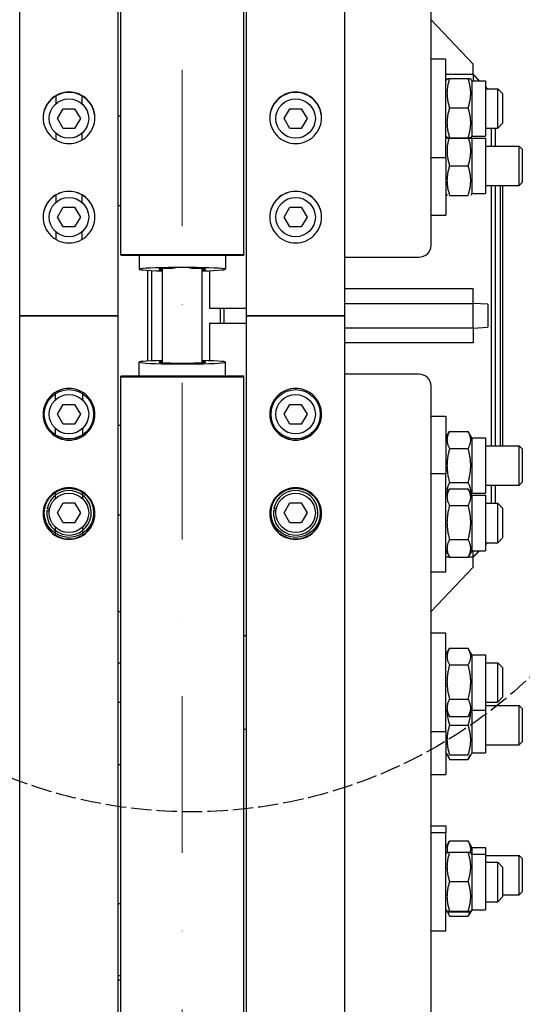
# Model space of a CAD drawing. Units: millimetres. Extents: x 777 to 10450, y 97 to 13620.
# Drawn here: x 2283 to 2487, y 3310 to 3710 of the extents above; entities that cross this region are included whole.
import ezdxf

# ---------------------------------------------------------------- set-up
doc = ezdxf.new("R2010")
doc.units = ezdxf.units.MM
doc.header["$LTSCALE"] = 50
for name, pattern in [('DASHDOT2', [12.7, 6.35, -3.175, 0, -3.175]), ('DASHED', [0.2068, 0.1655, -0.0413]), ('LONG_DASH_DOTTED', [0.3001, 0.2362, -0.0295, 0.0049, -0.0295])]:
    doc.linetypes.add(name, pattern=pattern)
for name, color, linetype, lineweight in [('Center Mark(Hillmar_metric)', 7, 'LONG_DASH_DOTTED', 18), ('Dimensions(Hillmar_metric)', 7, 'Continuous', 13), ('Sketch Geometry(Hillmar_metric)', 7, 'Continuous', 25), ('Visible Edges(Hillmar_metric)', 7, 'Continuous', 25)]:
    doc.layers.add(name, color=color, linetype=linetype, lineweight=lineweight)
doc.styles.add('Hillmar_metric_Dimensions', font='arial.ttf')
doc.dimstyles.new('DEFAULT-ISO-Method 1b-Hillmar_metric', dxfattribs={"dimscale": 50, "dimtxt": 2, "dimasz": 2.5, "dimexe": 1, "dimexo": 1, "dimgap": 0.25, "dimtad": 1, "dimtih": 1, "dimtoh": 1, "dimrnd": 1e-08, "dimdsep": 46, "dimtxsty": 'Hillmar_metric_Dimensions', "dimcen": 0.09, "dimdle": 8, "dimclrd": 7, "dimclre": 7, "dimclrt": 7, "dimazin": 2, "dimtfac": 0.75, "dimtmove": 0, "dimatfit": 3, "dimfxl": 1, "dimtolj": 1, "dimlwd": 9, "dimlwe": 9, "dimarcsym": 0})

# ---------------------------------------------------------------- blocks, each defined once
blk = doc.blocks.new('*D24')
at = {"layer": 'Defpoints', "color": 0, "linetype": 'Continuous', "transparency": 16777216}
for p in [(2057.23, 4189.45), (2323.69, 4189.45), (2323.69, 2989.45)]:
    blk.add_point(p, dxfattribs=at)
at = {"layer": 'Dimensions(Hillmar_metric)', "color": 7, "linetype": 'Continuous', "lineweight": 9, "transparency": 16777216}
for p, q in [((2273.69, 4189.45), (2007.23, 4189.45)), ((2057.23, 4064.45), (2057.23, 3652.12)), ((2057.23, 3114.45), (2057.23, 3526.79)), ((2273.69, 2989.45), (2007.23, 2989.45))]:
    blk.add_line(p, q, dxfattribs=at)
at = {"layer": 'Dimensions(Hillmar_metric)', "color": 7, "linetype": 'Continuous', "transparency": 16777216}
for points in [[(2036.39, 4064.45), (2078.06, 4064.45), (2057.23, 4189.45)], [(2036.39, 3114.45), (2078.06, 3114.45), (2057.23, 2989.45)]]:
    blk.add_solid(points, dxfattribs=at)
at = {"layer": 'Dimensions(Hillmar_metric)', "color": 7, "linetype": 'Continuous', "lineweight": 13, "transparency": 16777216, "insert": (2057.23, 3589.45), "char_height": 100, "attachment_point": 5, "style": 'Hillmar_metric_Dimensions'}
blk.add_mtext('\\A1; \\fArial|b0|i0;\\H100.3300;A', dxfattribs=at)
blk = doc.blocks.new('*D25')
at = {"layer": 'Defpoints', "color": 0, "linetype": 'Continuous', "transparency": 16777216}
for p in [(1926.77, 4839.45), (2286.89, 4839.45), (2286.89, 2339.45)]:
    blk.add_point(p, dxfattribs=at)
at = {"layer": 'Dimensions(Hillmar_metric)', "color": 7, "linetype": 'Continuous', "lineweight": 9, "transparency": 16777216}
for p, q in [((2236.89, 4839.45), (1876.77, 4839.45)), ((1926.77, 4714.45), (1926.77, 3652.12)), ((1926.77, 2464.45), (1926.77, 3526.79)), ((2236.89, 2339.45), (1876.77, 2339.45))]:
    blk.add_line(p, q, dxfattribs=at)
at = {"layer": 'Dimensions(Hillmar_metric)', "color": 7, "linetype": 'Continuous', "transparency": 16777216}
for points in [[(1905.94, 4714.45), (1947.6, 4714.45), (1926.77, 4839.45)], [(1905.94, 2464.45), (1947.6, 2464.45), (1926.77, 2339.45)]]:
    blk.add_solid(points, dxfattribs=at)
at = {"layer": 'Dimensions(Hillmar_metric)', "color": 7, "linetype": 'Continuous', "lineweight": 13, "transparency": 16777216, "insert": (1926.77, 3589.45), "char_height": 100, "attachment_point": 5, "style": 'Hillmar_metric_Dimensions'}
blk.add_mtext('\\A1; \\fArial|b0|i0;\\H100.3300;B', dxfattribs=at)

msp = doc.modelspace()

# ---------------------------------------------------------------- linework, layer by layer
at = {"layer": 'Center Mark(Hillmar_metric)', "linetype": 'DASHDOT2', "ltscale": 0.2}
msp.add_line((2348.694, 4960.252), (2348.694, 2115.718), dxfattribs=at)
at = {"layer": 'Sketch Geometry(Hillmar_metric)', "linetype": 'DASHED'}
msp.add_circle((2352.232, 3588.5), 200.367, dxfattribs=at)
at = {"layer": 'Visible Edges(Hillmar_metric)'}
for p, q in [((2282.694, 3589.452), (2282.694, 4835.252)), ((2322.694, 3589.452), (2322.694, 4835.252)), ((2374.694, 3589.452), (2374.694, 4835.252)), ((2414.694, 3589.452), (2414.694, 4835.252)), ((2323.694, 3614.263), (2323.694, 4189.452)), ((2373.694, 3614.263), (2373.694, 4189.452)), ((2449.694, 3618.015), (2449.694, 3873.469)), ((2466.694, 3691.452), (2449.694, 3709.549)), ((2455.694, 3693.568), (2449.694, 3693.568)), ((2455.694, 3653.568), (2455.694, 3693.568)), ((2466.694, 3687.324), (2466.694, 3691.452)), ((2466.694, 3687.316), (2455.694, 3687.316)), ((2455.694, 3684.818), (2456.127, 3685.57)), ((2457.198, 3685.678), (2464.689, 3685.678)), ((2466.194, 3684.818), (2465.76, 3685.57)), ((2466.194, 3684.818), (2466.194, 3662.318)), ((2466.194, 3684.818), (2471.694, 3684.818)), ((2469.327, 3684.818), (2466.694, 3687.452)), ((2466.694, 3687.316), (2466.694, 3687.324)), ((2466.694, 3687.324), (2469.203, 3684.818)), ((2466.694, 3687.316), (2466.694, 3684.818)), ((2471.694, 3684.818), (2471.694, 3662.318)), ((2472.577, 3681.568), (2471.694, 3682.452)), ((2471.694, 3682.331), (2472.457, 3681.568)), ((2471.694, 3681.568), (2476.694, 3681.568)), ((2476.694, 3665.568), (2476.694, 3681.568)), ((2478.694, 3679.568), (2476.694, 3681.568)), ((2297.444, 3675.488), (2297.444, 3678.643)), ((2307.944, 3678.643), (2307.944, 3675.488)), ((2478.694, 3679.568), (2478.694, 3667.568)), ((2298.075, 3669.452), (2300.384, 3673.452)), ((2300.384, 3673.452), (2305.003, 3673.452)), ((2305.003, 3673.452), (2307.312, 3669.452)), ((2390.075, 3669.452), (2392.384, 3673.452)), ((2392.384, 3673.452), (2397.003, 3673.452)), ((2397.003, 3673.452), (2399.312, 3669.452)), ((2457.198, 3673.791), (2464.689, 3673.791)), ((2300.384, 3665.452), (2298.075, 3669.452)), ((2307.312, 3669.452), (2305.003, 3665.452)), ((2323.694, 3670.448), (2322.694, 3670.448)), ((2392.384, 3665.452), (2390.075, 3669.452)), ((2399.312, 3669.452), (2397.003, 3665.452)), ((2305.003, 3665.452), (2300.384, 3665.452)), ((2397.003, 3665.452), (2392.384, 3665.452)), ((2471.694, 3665.568), (2476.694, 3665.568)), ((2474.194, 3658.274), (2474.194, 3665.568)), ((2475.694, 3665.568), (2475.694, 3658.274)), ((2478.694, 3667.568), (2476.694, 3665.568)), ((2297.444, 3660.688), (2297.444, 3663.416)), ((2307.944, 3663.416), (2307.944, 3660.688)), ((2455.694, 3662.318), (2456.127, 3661.567)), ((2455.694, 3661.524), (2455.923, 3661.921)), ((2457.198, 3661.681), (2464.689, 3661.681)), ((2457.198, 3661.458), (2464.689, 3661.458)), ((2466.194, 3662.318), (2465.76, 3661.567)), ((2466.194, 3661.524), (2465.964, 3661.921)), ((2466.194, 3662.318), (2471.694, 3662.318)), ((2466.194, 3661.524), (2466.194, 3639.024)), ((2466.194, 3661.524), (2471.694, 3661.524)), ((2471.694, 3661.524), (2471.694, 3639.024)), ((2471.694, 3658.274), (2485.467, 3658.274)), ((2485.467, 3642.274), (2485.467, 3658.274)), ((2486.694, 3657.048), (2485.467, 3658.274)), ((2486.694, 3657.048), (2486.694, 3643.501)), ((2455.694, 3653.568), (2449.694, 3653.568)), ((2455.694, 3653.568), (2455.694, 3630.274)), ((2457.198, 3650.274), (2464.689, 3650.274)), ((2471.694, 3642.274), (2485.467, 3642.274)), ((2474.194, 3536.63), (2474.194, 3642.274)), ((2475.694, 3642.274), (2475.694, 3536.63)), ((2477.694, 3642.274), (2477.694, 3536.63)), ((2478.644, 3642.274), (2478.644, 3536.63)), ((2486.694, 3643.501), (2485.467, 3642.274)), ((2297.444, 3635.488), (2297.444, 3638.443)), ((2307.944, 3638.443), (2307.944, 3635.488)), ((2455.694, 3639.024), (2456.127, 3638.274)), ((2457.198, 3638.274), (2464.689, 3638.274)), ((2466.194, 3639.024), (2465.761, 3638.274)), ((2466.194, 3639.024), (2471.694, 3639.024)), ((2298.075, 3629.452), (2300.384, 3633.452)), ((2300.384, 3633.452), (2305.003, 3633.452)), ((2305.003, 3633.452), (2307.312, 3629.452)), ((2323.694, 3634.059), (2322.694, 3634.059)), ((2390.075, 3629.452), (2392.384, 3633.452)), ((2392.384, 3633.452), (2397.003, 3633.452)), ((2397.003, 3633.452), (2399.312, 3629.452)), ((2300.384, 3625.452), (2298.075, 3629.452)), ((2307.312, 3629.452), (2305.003, 3625.452)), ((2392.384, 3625.452), (2390.075, 3629.452)), ((2399.312, 3629.452), (2397.003, 3625.452)), ((2449.694, 3630.274), (2455.694, 3630.274)), ((2305.003, 3625.452), (2300.384, 3625.452)), ((2397.003, 3625.452), (2392.384, 3625.452)), ((2297.444, 3620.362), (2297.444, 3623.416)), ((2307.944, 3623.416), (2307.944, 3620.362)), ((2323.694, 3614.263), (2323.694, 3614.015)), ((2323.694, 3614.263), (2373.694, 3614.263)), ((2323.694, 3614.015), (2373.694, 3614.015)), ((2331.194, 3614.015), (2331.194, 3608.296)), ((2366.194, 3614.015), (2366.194, 3608.296)), ((2373.694, 3614.263), (2373.694, 3614.015)), ((2414.694, 3613.185), (2444.694, 3613.185)), ((2340.694, 3570.396), (2340.694, 3608.508)), ((2356.694, 3570.396), (2356.694, 3608.508)), ((2334.694, 3571.042), (2334.694, 3607.862)), ((2336.194, 3607.79), (2336.194, 3571.114)), ((2359.694, 3607.733), (2359.694, 3592.452)), ((2414.694, 3600.429), (2466.694, 3600.429)), ((2466.694, 3594.452), (2466.694, 3600.429)), ((2359.694, 3592.452), (2374.694, 3592.452)), ((2364.194, 3586.452), (2364.194, 3592.452)), ((2365.694, 3586.452), (2365.694, 3592.452)), ((2414.694, 3594.452), (2466.694, 3594.452)), ((2472.694, 3594.146), (2466.694, 3594.452)), ((2466.694, 3584.452), (2466.694, 3594.452)), ((2472.694, 3594.146), (2472.694, 3584.758)), ((2282.694, 2343.652), (2282.694, 3589.452)), ((2282.694, 3589.452), (2286.894, 3589.452)), ((2286.894, 3589.452), (2282.694, 3589.452)), ((2318.494, 3589.452), (2286.894, 3589.452)), ((2286.894, 3589.452), (2318.494, 3589.452)), ((2318.494, 3589.452), (2322.694, 3589.452)), ((2322.694, 3589.452), (2318.494, 3589.452)), ((2322.694, 2343.652), (2322.694, 3589.452)), ((2374.694, 2343.652), (2374.694, 3589.452)), ((2374.694, 3589.452), (2378.894, 3589.452)), ((2378.894, 3589.452), (2374.694, 3589.452)), ((2410.494, 3589.452), (2378.894, 3589.452)), ((2378.894, 3589.452), (2410.494, 3589.452)), ((2410.494, 3589.452), (2414.694, 3589.452)), ((2414.694, 3589.452), (2410.494, 3589.452)), ((2414.694, 2343.652), (2414.694, 3589.452)), ((2359.694, 3586.452), (2374.694, 3586.452)), ((2359.694, 3586.452), (2359.694, 3571.171)), ((2466.694, 3584.452), (2414.694, 3584.452)), ((2466.694, 3584.452), (2472.694, 3584.758)), ((2466.694, 3584.452), (2466.694, 3578.475)), ((2466.694, 3578.475), (2414.694, 3578.475)), ((2331.194, 3564.889), (2331.194, 3570.608)), ((2366.194, 3564.889), (2366.194, 3570.608)), ((2373.694, 3564.889), (2323.694, 3564.889)), ((2323.694, 3564.64), (2323.694, 3564.889)), ((2323.694, 3564.64), (2373.694, 3564.64)), ((2323.694, 2989.452), (2323.694, 3564.64)), ((2373.694, 3564.64), (2373.694, 3564.889)), ((2373.694, 2989.452), (2373.694, 3564.64)), ((2444.694, 3565.719), (2414.694, 3565.719)), ((2449.694, 3305.435), (2449.694, 3560.889)), ((2297.194, 3555.261), (2297.194, 3558.393)), ((2308.194, 3558.393), (2308.194, 3555.261)), ((2298.075, 3549.452), (2300.384, 3553.452)), ((2300.384, 3553.452), (2305.003, 3553.452)), ((2305.003, 3553.452), (2307.312, 3549.452)), ((2390.075, 3549.452), (2392.384, 3553.452)), ((2392.384, 3553.452), (2397.003, 3553.452)), ((2397.003, 3553.452), (2399.312, 3549.452)), ((2300.384, 3545.452), (2298.075, 3549.452)), ((2307.312, 3549.452), (2305.003, 3545.452)), ((2392.384, 3545.452), (2390.075, 3549.452)), ((2399.312, 3549.452), (2397.003, 3545.452)), ((2449.694, 3548.63), (2455.694, 3548.63)), ((2455.694, 3548.63), (2455.694, 3525.336)), ((2305.003, 3545.452), (2300.384, 3545.452)), ((2323.694, 3544.845), (2322.694, 3544.845)), ((2397.003, 3545.452), (2392.384, 3545.452)), ((2297.194, 3540.61), (2297.194, 3543.643)), ((2308.194, 3543.643), (2308.194, 3540.61)), ((2455.694, 3539.88), (2457.198, 3542.486)), ((2457.198, 3542.486), (2464.689, 3542.486)), ((2466.194, 3539.88), (2464.689, 3542.486)), ((2466.194, 3539.88), (2466.194, 3517.38)), ((2466.194, 3539.88), (2471.694, 3539.88)), ((2471.694, 3539.88), (2471.694, 3517.38)), ((2471.694, 3536.63), (2485.467, 3536.63)), ((2485.467, 3520.63), (2485.467, 3536.63)), ((2486.694, 3535.403), (2485.467, 3536.63)), ((2457.198, 3535.558), (2464.689, 3535.558)), ((2486.694, 3535.403), (2486.694, 3521.856)), ((2455.694, 3525.336), (2449.694, 3525.336)), ((2455.694, 3485.336), (2455.694, 3525.336)), ((2457.198, 3521.701), (2464.689, 3521.701)), ((2471.694, 3520.63), (2485.467, 3520.63)), ((2474.194, 3513.336), (2474.194, 3520.63)), ((2475.694, 3520.63), (2475.694, 3513.336)), ((2486.694, 3521.856), (2485.467, 3520.63)), ((2297.194, 3515.261), (2297.194, 3518.067)), ((2308.194, 3518.067), (2308.194, 3515.261)), ((2455.694, 3516.586), (2457.126, 3519.066)), ((2455.694, 3517.38), (2455.923, 3516.983)), ((2457.198, 3519.19), (2464.689, 3519.19)), ((2466.194, 3516.586), (2464.761, 3519.066)), ((2466.194, 3517.38), (2465.964, 3516.983)), ((2466.194, 3517.38), (2471.694, 3517.38)), ((2466.194, 3516.586), (2466.194, 3494.086)), ((2466.194, 3516.586), (2471.694, 3516.586)), ((2471.694, 3516.586), (2471.694, 3494.086)), ((2298.075, 3509.452), (2300.384, 3513.452)), ((2300.384, 3513.452), (2305.003, 3513.452)), ((2305.003, 3513.452), (2307.312, 3509.452)), ((2390.075, 3509.452), (2392.384, 3513.452)), ((2392.384, 3513.452), (2397.003, 3513.452)), ((2397.003, 3513.452), (2399.312, 3509.452)), ((2457.198, 3512.456), (2464.689, 3512.456)), ((2471.694, 3513.336), (2476.694, 3513.336)), ((2476.694, 3497.336), (2476.694, 3513.336)), ((2478.694, 3511.336), (2476.694, 3513.336)), ((2294.737, 3510.282), (2293.682, 3510.282)), ((2293.807, 3511.162), (2294.878, 3511.162)), ((2300.384, 3505.452), (2298.075, 3509.452)), ((2307.312, 3509.452), (2305.003, 3505.452)), ((2323.694, 3508.456), (2322.694, 3508.456)), ((2386.737, 3510.282), (2385.682, 3510.282)), ((2385.807, 3511.162), (2386.878, 3511.162)), ((2392.384, 3505.452), (2390.075, 3509.452)), ((2399.312, 3509.452), (2397.003, 3505.452)), ((2478.694, 3511.336), (2478.694, 3499.336)), ((2305.003, 3505.452), (2300.384, 3505.452)), ((2397.003, 3505.452), (2392.384, 3505.452)), ((2297.194, 3500.409), (2297.194, 3503.643)), ((2308.194, 3503.643), (2308.194, 3500.409)), ((2457.198, 3498.602), (2464.689, 3498.602)), ((2471.694, 3497.336), (2476.694, 3497.336)), ((2472.457, 3497.336), (2471.694, 3496.573)), ((2472.577, 3497.336), (2471.694, 3496.452)), ((2478.694, 3499.336), (2476.694, 3497.336)), ((2455.694, 3494.086), (2457.126, 3491.605)), ((2466.194, 3494.086), (2464.761, 3491.605)), ((2466.194, 3494.086), (2471.694, 3494.086)), ((2466.694, 3491.588), (2466.694, 3494.086)), ((2469.203, 3494.086), (2466.694, 3491.58)), ((2469.327, 3494.086), (2466.694, 3491.452)), ((2455.694, 3491.588), (2457.136, 3491.588)), ((2457.198, 3491.481), (2464.689, 3491.481)), ((2464.751, 3491.588), (2466.694, 3491.588)), ((2466.694, 3491.58), (2466.694, 3491.588)), ((2466.694, 3487.452), (2466.694, 3491.58)), ((2449.694, 3469.355), (2466.694, 3487.452)), ((2455.694, 3485.336), (2449.694, 3485.336)), ((2323.694, 3469.321), (2322.694, 3469.321)), ((2455.694, 3460.631), (2449.694, 3460.631)), ((2455.694, 3420.631), (2455.694, 3460.631)), ((2373.694, 3459.631), (2374.694, 3459.631)), ((2455.694, 3451.881), (2457.126, 3454.361)), ((2457.198, 3454.486), (2464.689, 3454.486)), ((2466.194, 3451.881), (2464.761, 3454.361)), ((2322.694, 3448.631), (2323.694, 3448.631)), ((2466.194, 3451.881), (2466.194, 3429.381)), ((2466.194, 3451.881), (2471.694, 3451.881)), ((2471.694, 3451.881), (2471.694, 3429.381)), ((2471.694, 3448.631), (2476.694, 3448.631)), ((2476.694, 3432.631), (2476.694, 3448.631)), ((2478.694, 3446.631), (2476.694, 3448.631)), ((2457.198, 3447.752), (2464.689, 3447.752)), ((2478.694, 3446.631), (2478.694, 3434.631)), ((2322.694, 3432.631), (2323.694, 3432.631)), ((2457.198, 3433.897), (2464.689, 3433.897)), ((2471.694, 3432.631), (2476.694, 3432.631)), ((2478.694, 3434.631), (2476.694, 3432.631)), ((2455.694, 3429.381), (2457.126, 3426.901)), ((2466.194, 3429.381), (2464.761, 3426.901)), ((2466.194, 3429.381), (2466.194, 3412.032)), ((2466.194, 3429.381), (2471.694, 3429.381)), ((2471.694, 3431.282), (2485.467, 3431.282)), ((2471.694, 3429.381), (2471.694, 3412.032)), ((2485.467, 3415.282), (2485.467, 3431.282)), ((2486.694, 3430.055), (2485.467, 3431.282)), ((2486.694, 3430.055), (2486.694, 3416.509)), ((2457.198, 3426.776), (2464.689, 3426.776)), ((2373.694, 3421.631), (2374.694, 3421.631)), ((2455.694, 3420.631), (2449.694, 3420.631)), ((2455.694, 3420.631), (2455.694, 3403.282)), ((2457.198, 3423.282), (2464.689, 3423.282)), ((2486.694, 3416.509), (2485.467, 3415.282)), ((2471.694, 3415.282), (2485.467, 3415.282)), ((2455.694, 3412.032), (2456.127, 3411.282)), ((2456.127, 3411.282), (2457.198, 3409.425)), ((2457.198, 3411.282), (2464.689, 3411.282)), ((2457.198, 3409.425), (2464.689, 3409.425)), ((2465.761, 3411.282), (2464.689, 3409.425)), ((2466.194, 3412.032), (2465.761, 3411.282)), ((2466.194, 3412.032), (2471.694, 3412.032)), ((2323.694, 3407.245), (2322.694, 3407.245)), ((2449.694, 3403.282), (2455.694, 3403.282)), ((2449.694, 3382.459), (2455.694, 3382.459)), ((2455.694, 3382.459), (2455.694, 3379.642)), ((2455.694, 3379.642), (2449.694, 3379.642)), ((2455.694, 3339.642), (2455.694, 3379.642)), ((2455.694, 3373.709), (2457.198, 3376.316)), ((2457.198, 3376.316), (2464.689, 3376.316)), ((2466.194, 3373.709), (2464.689, 3376.316)), ((2466.194, 3373.709), (2466.194, 3370.892)), ((2466.194, 3373.709), (2471.694, 3373.709)), ((2471.694, 3373.709), (2471.694, 3370.892)), ((2455.694, 3370.892), (2456.127, 3371.644)), ((2457.198, 3371.752), (2464.689, 3371.752)), ((2466.194, 3370.892), (2465.76, 3371.644)), ((2466.194, 3370.892), (2466.194, 3348.392)), ((2466.194, 3370.892), (2471.694, 3370.892)), ((2471.694, 3370.892), (2471.694, 3348.392)), ((2471.694, 3370.459), (2485.467, 3370.459)), ((2485.467, 3354.459), (2485.467, 3370.459)), ((2486.694, 3369.233), (2485.467, 3370.459)), ((2486.694, 3369.233), (2486.694, 3355.686)), ((2471.694, 3367.642), (2476.694, 3367.642)), ((2476.694, 3351.642), (2476.694, 3367.642)), ((2478.694, 3365.642), (2476.694, 3367.642)), ((2478.694, 3365.642), (2478.694, 3353.642)), ((2457.198, 3359.866), (2464.689, 3359.866)), ((2478.694, 3353.642), (2476.694, 3351.642)), ((2478.694, 3354.459), (2485.467, 3354.459)), ((2486.694, 3355.686), (2485.467, 3354.459)), ((2323.694, 3350.733), (2322.694, 3350.733)), ((2455.694, 3348.392), (2456.127, 3347.641)), ((2466.194, 3348.392), (2465.76, 3347.641)), ((2466.194, 3348.392), (2471.694, 3348.392)), ((2471.694, 3351.642), (2476.694, 3351.642)), ((2456.127, 3347.641), (2457.126, 3345.912)), ((2457.198, 3347.755), (2464.689, 3347.755)), ((2457.198, 3347.532), (2464.689, 3347.532)), ((2457.198, 3345.788), (2464.689, 3345.788)), ((2465.76, 3347.641), (2464.761, 3345.912)), ((2455.694, 3339.642), (2449.694, 3339.642)), ((2323.694, 3321.585), (2322.694, 3321.585)), ((2323.694, 3319.808), (2322.694, 3319.808))]:
    msp.add_line(p, q, dxfattribs=at)
for centre, radius in [((2302.694, 3669.452), 8), ((2394.694, 3669.452), 8), ((2302.694, 3629.452), 8), ((2394.694, 3629.452), 8), ((2302.694, 3549.452), 10), ((2302.694, 3549.452), 8), ((2394.694, 3549.452), 10), ((2394.694, 3549.452), 8), ((2302.694, 3509.452), 10), ((2302.694, 3509.452), 8), ((2394.694, 3509.452), 10), ((2394.694, 3509.452), 8)]:
    msp.add_circle(centre, radius, dxfattribs=at)
for centre, start, end in [((2302.694, 3509.452), 174.73677, 169.10737), ((2394.694, 3509.452), 174.73677, 169.10737), ((2302.694, 3509.452), 169.10737, 171.02708), ((2394.694, 3509.452), 169.10737, 171.02708)]:
    msp.add_arc(centre, 9.05, start, end, dxfattribs=at)
for centre, major_axis, ratio, start_param, end_param in [((2444.694, 3618.015), (5, 0), 0.9659258, 4.712389, 6.2831853), ((2348.694, 3608.296), (-17.5, 0), 0.0413525, 2.0455764, 7.3792016), ((2348.694, 3608.296), (-9.5, 0), 0.0413525, 5.0206182, 6.8528066), ((2348.694, 3608.296), (9.5, 0), 0.0413525, 5.713564, 7.5457524), ((2348.694, 3570.608), (17.5, 0), 0.0413525, 2.0455764, 7.3792016), ((2348.694, 3570.608), (9.5, 0), 0.0413525, 2.5719713, 6.8528066), ((2444.694, 3560.889), (5, 0), 0.9659258, 0, 1.5707963)]:
    msp.add_ellipse(centre, major_axis=major_axis, ratio=ratio, start_param=start_param, end_param=end_param, dxfattribs=at)
for points, weights in [([(2457.198, 3685.678), (2455.198, 3679.735), (2457.198, 3673.791)], [1, 1.15470053838, 1]), ([(2456.127, 3685.57), (2456.157, 3685.62), (2457.198, 3685.678)], [1.07728034732, 1.07502465633, 1]), ([(2464.689, 3685.678), (2465.731, 3685.62), (2465.76, 3685.57)], [1, 1.07502465633, 1.07728034732]), ([(2464.689, 3673.791), (2466.689, 3679.735), (2464.689, 3685.678)], [1, 1.15470053838, 1]), ([(2457.198, 3673.791), (2455.198, 3667.736), (2457.198, 3661.681)], [1, 1.15470053838, 1]), ([(2464.689, 3661.681), (2466.689, 3667.736), (2464.689, 3673.791)], [1, 1.15470053838, 1]), ([(2456.945, 3661.473), (2455.302, 3655.964), (2457.198, 3650.274)], [1.01726184369, 1.14552545447, 1]), ([(2457.198, 3661.681), (2455.198, 3661.57), (2457.198, 3661.458)], [1, 1.15470053838, 1]), ([(2464.689, 3661.458), (2466.689, 3661.57), (2464.689, 3661.681)], [1, 1.15470053838, 1]), ([(2464.689, 3650.274), (2466.585, 3655.964), (2464.942, 3661.473)], [1, 1.14552545447, 1.01726184369]), ([(2457.198, 3650.274), (2455.198, 3644.274), (2457.198, 3638.274)], [1, 1.15470053838, 1]), ([(2464.689, 3638.274), (2466.689, 3644.274), (2464.689, 3650.274)], [1, 1.15470053838, 1]), ([(2457.198, 3542.486), (2455.198, 3539.022), (2457.198, 3535.558)], [1, 1.15470053838, 1]), ([(2464.689, 3535.558), (2466.689, 3539.022), (2464.689, 3542.486)], [1, 1.15470053838, 1]), ([(2457.198, 3535.558), (2455.198, 3528.63), (2457.198, 3521.701)], [1, 1.15470053838, 1]), ([(2464.689, 3521.701), (2466.689, 3528.63), (2464.689, 3535.558)], [1, 1.15470053838, 1]), ([(2457.198, 3521.701), (2455.886, 3519.427), (2456.187, 3517.441)], [1, 1.09642055198, 1.07264859602]), ([(2465.7, 3517.441), (2466.002, 3519.427), (2464.689, 3521.701)], [1.07264859602, 1.09642055198, 1]), ([(2457.198, 3519.19), (2455.198, 3515.823), (2457.198, 3512.456)], [1, 1.15470053838, 1]), ([(2464.689, 3512.456), (2466.689, 3515.823), (2464.689, 3519.19)], [1, 1.15470053838, 1]), ([(2457.198, 3512.456), (2455.198, 3505.529), (2457.198, 3498.602)], [1, 1.15470053838, 1]), ([(2464.689, 3498.602), (2466.689, 3505.529), (2464.689, 3512.456)], [1, 1.15470053838, 1]), ([(2457.198, 3498.602), (2455.198, 3495.042), (2457.198, 3491.481)], [1, 1.15470053838, 1]), ([(2464.689, 3491.481), (2466.689, 3495.042), (2464.689, 3498.602)], [1, 1.15470053838, 1]), ([(2457.198, 3491.481), (2457.161, 3491.544), (2457.126, 3491.605)], [1, 1.00248721534, 1.00489445371]), ([(2464.761, 3491.605), (2464.726, 3491.544), (2464.689, 3491.481)], [1.00489445371, 1.00248721534, 1]), ([(2457.198, 3454.486), (2455.198, 3451.119), (2457.198, 3447.752)], [1, 1.15470053838, 1]), ([(2464.689, 3447.752), (2466.689, 3451.119), (2464.689, 3454.486)], [1, 1.15470053838, 1]), ([(2457.198, 3447.752), (2455.198, 3440.824), (2457.198, 3433.897)], [1, 1.15470053838, 1]), ([(2464.689, 3433.897), (2466.689, 3440.824), (2464.689, 3447.752)], [1, 1.15470053838, 1]), ([(2457.198, 3433.897), (2455.198, 3430.337), (2457.198, 3426.776)], [1, 1.15470053838, 1]), ([(2464.689, 3426.776), (2466.689, 3430.337), (2464.689, 3433.897)], [1, 1.15470053838, 1]), ([(2456.141, 3428.606), (2456.248, 3426.132), (2457.198, 3423.282)], [1.07621224501, 1.06796802658, 1]), ([(2464.689, 3423.282), (2465.639, 3426.132), (2465.746, 3428.606)], [1, 1.06796802658, 1.07621224501]), ([(2457.198, 3426.776), (2457.161, 3426.839), (2457.126, 3426.901)], [1, 1.00248721534, 1.00489445371]), ([(2464.761, 3426.901), (2464.726, 3426.839), (2464.689, 3426.776)], [1.00489445371, 1.00248721534, 1]), ([(2457.198, 3423.282), (2455.198, 3417.282), (2457.198, 3411.282)], [1, 1.15470053838, 1]), ([(2464.689, 3411.282), (2466.689, 3417.282), (2464.689, 3423.282)], [1, 1.15470053838, 1]), ([(2456.371, 3411.282), (2456.633, 3410.404), (2457.198, 3409.425)], [1.0586772248, 1.03934546673, 1]), ([(2464.689, 3409.425), (2465.254, 3410.404), (2465.516, 3411.282)], [1, 1.03934546673, 1.0586772248]), ([(2457.198, 3376.316), (2455.776, 3373.852), (2456.258, 3371.679)], [1, 1.10530820418, 1.06724498918]), ([(2465.629, 3371.679), (2466.111, 3373.852), (2464.689, 3376.316)], [1.06724498918, 1.10530820418, 1]), ([(2457.198, 3371.752), (2455.198, 3365.809), (2457.198, 3359.866)], [1, 1.15470053838, 1]), ([(2456.127, 3371.644), (2456.157, 3371.694), (2457.198, 3371.752)], [1.07728034732, 1.07502465633, 1]), ([(2464.689, 3371.752), (2465.731, 3371.694), (2465.76, 3371.644)], [1, 1.07502465633, 1.07728034732]), ([(2464.689, 3359.866), (2466.689, 3365.809), (2464.689, 3371.752)], [1, 1.15470053838, 1]), ([(2457.198, 3359.866), (2455.198, 3353.81), (2457.198, 3347.755)], [1, 1.15470053838, 1]), ([(2464.689, 3347.755), (2466.689, 3353.81), (2464.689, 3359.866)], [1, 1.15470053838, 1]), ([(2457.198, 3347.755), (2455.198, 3347.644), (2457.198, 3347.532)], [1, 1.15470053838, 1]), ([(2456.403, 3347.589), (2456.666, 3346.735), (2457.198, 3345.788)], [1.05627732168, 1.03697703347, 1]), ([(2457.198, 3345.788), (2457.161, 3345.85), (2457.126, 3345.912)], [1, 1.00248721534, 1.00489445371]), ([(2464.689, 3347.532), (2466.689, 3347.644), (2464.689, 3347.755)], [1, 1.15470053838, 1]), ([(2464.689, 3345.788), (2465.221, 3346.735), (2465.484, 3347.589)], [1, 1.03697703347, 1.05627732168]), ([(2464.761, 3345.912), (2464.726, 3345.85), (2464.689, 3345.788)], [1.00489445371, 1.00248721534, 1])]:
    msp.add_rational_spline(points, weights, degree=2, dxfattribs=at)
for points, knots in [([(2302.694, 3680.24), (2304.012, 3680.24), (2305.418, 3679.977), (2308.005, 3678.908), (2309.186, 3678.102), (2311.05, 3676.242), (2311.858, 3675.064), (2312.93, 3672.483), (2313.194, 3671.08), (2313.194, 3668.449), (2312.93, 3667.045), (2311.858, 3664.463), (2311.05, 3663.284), (2309.186, 3661.423), (2308.005, 3660.616), (2305.418, 3659.546), (2304.012, 3659.283), (2301.375, 3659.283), (2299.969, 3659.546), (2297.382, 3660.616), (2296.201, 3661.423), (2294.337, 3663.284), (2293.529, 3664.463), (2292.457, 3667.045), (2292.194, 3668.449), (2292.194, 3671.08), (2292.457, 3672.483), (2293.529, 3675.064), (2294.337, 3676.242), (2296.201, 3678.102), (2297.382, 3678.908), (2299.969, 3679.977), (2301.375, 3680.24), (2302.694, 3680.24)], [0, 0, 0, 0, 0.395523, 0.395523, 0.791046, 0.791046, 1.1865687, 1.1865687, 1.5820913, 1.5820913, 1.9776147, 1.9776147, 2.3731382, 2.3731382, 2.7686612, 2.7686612, 3.1641843, 3.1641843, 3.5597073, 3.5597073, 3.9552304, 3.9552304, 4.3507538, 4.3507538, 4.7462772, 4.7462772, 5.1417999, 5.1417999, 5.5373226, 5.5373226, 5.9328456, 5.9328456, 6.3283686, 6.3283686, 6.3283686, 6.3283686]), ([(2302.694, 3680.046), (2301.375, 3680.046), (2299.969, 3679.783), (2297.382, 3678.715), (2296.201, 3677.909), (2294.337, 3676.049), (2293.529, 3674.871), (2292.47, 3672.321), (2292.207, 3670.955), (2292.194, 3669.668)], [0, 0, 0, 0, 0.395523, 0.395523, 0.791046, 0.791046, 1.1865687, 1.1865687, 1.572407, 1.572407, 1.572407, 1.572407]), ([(2313.193, 3669.668), (2313.18, 3670.955), (2312.917, 3672.321), (2311.858, 3674.871), (2311.05, 3676.049), (2309.186, 3677.909), (2308.005, 3678.715), (2305.418, 3679.783), (2304.012, 3680.046), (2302.694, 3680.046)], [4.7559617, 4.7559617, 4.7559617, 4.7559617, 5.1418, 5.1418, 5.5373227, 5.5373227, 5.9328457, 5.9328457, 6.3283687, 6.3283687, 6.3283687, 6.3283687]), ([(2394.694, 3680.24), (2396.012, 3680.24), (2397.418, 3679.977), (2400.005, 3678.908), (2401.186, 3678.102), (2403.05, 3676.242), (2403.858, 3675.064), (2404.93, 3672.483), (2405.194, 3671.08), (2405.194, 3668.449), (2404.93, 3667.045), (2403.858, 3664.463), (2403.05, 3663.284), (2401.186, 3661.423), (2400.005, 3660.616), (2397.418, 3659.546), (2396.012, 3659.283), (2393.375, 3659.283), (2391.969, 3659.546), (2389.382, 3660.616), (2388.201, 3661.423), (2386.337, 3663.284), (2385.529, 3664.463), (2384.457, 3667.045), (2384.194, 3668.449), (2384.194, 3671.08), (2384.457, 3672.483), (2385.529, 3675.064), (2386.337, 3676.242), (2388.201, 3678.102), (2389.382, 3678.908), (2391.969, 3679.977), (2393.375, 3680.24), (2394.694, 3680.24)], [0, 0, 0, 0, 0.395523, 0.395523, 0.791046, 0.791046, 1.1865687, 1.1865687, 1.5820913, 1.5820913, 1.9776147, 1.9776147, 2.3731382, 2.3731382, 2.7686612, 2.7686612, 3.1641843, 3.1641843, 3.5597073, 3.5597073, 3.9552304, 3.9552304, 4.3507538, 4.3507538, 4.7462772, 4.7462772, 5.1417999, 5.1417999, 5.5373226, 5.5373226, 5.9328456, 5.9328456, 6.3283686, 6.3283686, 6.3283686, 6.3283686]), ([(2394.694, 3680.046), (2393.375, 3680.046), (2391.969, 3679.783), (2389.382, 3678.715), (2388.201, 3677.909), (2386.337, 3676.049), (2385.529, 3674.871), (2384.47, 3672.321), (2384.207, 3670.955), (2384.194, 3669.668)], [0, 0, 0, 0, 0.395523, 0.395523, 0.791046, 0.791046, 1.1865687, 1.1865687, 1.572407, 1.572407, 1.572407, 1.572407]), ([(2405.193, 3669.668), (2405.18, 3670.955), (2404.917, 3672.321), (2403.858, 3674.871), (2403.05, 3676.049), (2401.186, 3677.909), (2400.005, 3678.715), (2397.418, 3679.783), (2396.012, 3680.046), (2394.694, 3680.046)], [4.7559617, 4.7559617, 4.7559617, 4.7559617, 5.1418, 5.1418, 5.5373227, 5.5373227, 5.9328457, 5.9328457, 6.3283687, 6.3283687, 6.3283687, 6.3283687]), ([(2302.694, 3639.945), (2304.012, 3639.945), (2305.418, 3639.682), (2308.005, 3638.611), (2309.186, 3637.804), (2311.05, 3635.941), (2311.858, 3634.761), (2312.93, 3632.175), (2313.194, 3630.77), (2313.194, 3628.134), (2312.93, 3626.729), (2311.858, 3624.143), (2311.05, 3622.963), (2309.186, 3621.099), (2308.005, 3620.291), (2305.418, 3619.22), (2304.012, 3618.956), (2301.375, 3618.956), (2299.969, 3619.22), (2297.382, 3620.291), (2296.201, 3621.099), (2294.337, 3622.963), (2293.529, 3624.143), (2292.457, 3626.729), (2292.194, 3628.134), (2292.194, 3630.77), (2292.457, 3632.175), (2293.529, 3634.761), (2294.337, 3635.941), (2296.201, 3637.804), (2297.382, 3638.611), (2299.969, 3639.682), (2301.375, 3639.945), (2302.694, 3639.945)], [0, 0, 0, 0, 0.395523, 0.395523, 0.791046, 0.791046, 1.1865687, 1.1865687, 1.5820913, 1.5820913, 1.9776147, 1.9776147, 2.3731382, 2.3731382, 2.7686612, 2.7686612, 3.1641843, 3.1641843, 3.5597073, 3.5597073, 3.9552304, 3.9552304, 4.3507538, 4.3507538, 4.7462772, 4.7462772, 5.1417999, 5.1417999, 5.5373226, 5.5373226, 5.9328456, 5.9328456, 6.3283686, 6.3283686, 6.3283686, 6.3283686]), ([(2394.694, 3639.945), (2396.012, 3639.945), (2397.418, 3639.682), (2400.005, 3638.611), (2401.186, 3637.804), (2403.05, 3635.941), (2403.858, 3634.761), (2404.93, 3632.175), (2405.194, 3630.77), (2405.194, 3628.134), (2404.93, 3626.729), (2403.858, 3624.143), (2403.05, 3622.963), (2401.186, 3621.099), (2400.005, 3620.291), (2397.418, 3619.22), (2396.012, 3618.956), (2393.375, 3618.956), (2391.969, 3619.22), (2389.382, 3620.291), (2388.201, 3621.099), (2386.337, 3622.963), (2385.529, 3624.143), (2384.457, 3626.729), (2384.194, 3628.134), (2384.194, 3630.77), (2384.457, 3632.175), (2385.529, 3634.761), (2386.337, 3635.941), (2388.201, 3637.804), (2389.382, 3638.611), (2391.969, 3639.682), (2393.375, 3639.945), (2394.694, 3639.945)], [0, 0, 0, 0, 0.395523, 0.395523, 0.791046, 0.791046, 1.1865687, 1.1865687, 1.5820913, 1.5820913, 1.9776147, 1.9776147, 2.3731382, 2.3731382, 2.7686612, 2.7686612, 3.1641843, 3.1641843, 3.5597073, 3.5597073, 3.9552304, 3.9552304, 4.3507538, 4.3507538, 4.7462772, 4.7462772, 5.1417999, 5.1417999, 5.5373226, 5.5373226, 5.9328456, 5.9328456, 6.3283686, 6.3283686, 6.3283686, 6.3283686]), ([(2302.694, 3639.849), (2301.375, 3639.849), (2299.969, 3639.585), (2297.382, 3638.514), (2296.201, 3637.707), (2294.337, 3635.844), (2293.529, 3634.664), (2292.464, 3632.094), (2292.2, 3630.707), (2292.194, 3629.404)], [0, 0, 0, 0, 0.395523, 0.395523, 0.791046, 0.791046, 1.1865687, 1.1865687, 1.5772504, 1.5772504, 1.5772504, 1.5772504]), ([(2313.193, 3629.404), (2313.187, 3630.707), (2312.924, 3632.094), (2311.858, 3634.664), (2311.05, 3635.844), (2309.186, 3637.707), (2308.005, 3638.514), (2305.418, 3639.585), (2304.012, 3639.849), (2302.694, 3639.849)], [4.7511184, 4.7511184, 4.7511184, 4.7511184, 5.1418, 5.1418, 5.5373227, 5.5373227, 5.9328457, 5.9328457, 6.3283687, 6.3283687, 6.3283687, 6.3283687]), ([(2394.694, 3639.849), (2393.375, 3639.849), (2391.969, 3639.585), (2389.382, 3638.514), (2388.201, 3637.707), (2386.337, 3635.844), (2385.529, 3634.664), (2384.464, 3632.094), (2384.2, 3630.707), (2384.194, 3629.404)], [0, 0, 0, 0, 0.395523, 0.395523, 0.791046, 0.791046, 1.1865687, 1.1865687, 1.5772504, 1.5772504, 1.5772504, 1.5772504]), ([(2405.193, 3629.404), (2405.187, 3630.707), (2404.924, 3632.094), (2403.858, 3634.664), (2403.05, 3635.844), (2401.186, 3637.707), (2400.005, 3638.514), (2397.418, 3639.585), (2396.012, 3639.849), (2394.694, 3639.849)], [4.7511184, 4.7511184, 4.7511184, 4.7511184, 5.1418, 5.1418, 5.5373227, 5.5373227, 5.9328457, 5.9328457, 6.3283687, 6.3283687, 6.3283687, 6.3283687]), ([(2302.694, 3538.959), (2301.375, 3538.959), (2299.969, 3539.222), (2297.382, 3540.293), (2296.201, 3541.1), (2294.337, 3542.963), (2293.529, 3544.143), (2292.457, 3546.729), (2292.194, 3548.134), (2292.194, 3550.77), (2292.457, 3552.175), (2293.529, 3554.761), (2294.337, 3555.941), (2296.201, 3557.805), (2297.382, 3558.613), (2299.969, 3559.684), (2301.375, 3559.948), (2304.012, 3559.948), (2305.418, 3559.684), (2308.005, 3558.613), (2309.186, 3557.805), (2311.05, 3555.941), (2311.858, 3554.761), (2312.93, 3552.175), (2313.194, 3550.77), (2313.194, 3548.134), (2312.93, 3546.729), (2311.858, 3544.143), (2311.05, 3542.963), (2309.186, 3541.1), (2308.005, 3540.293), (2305.418, 3539.222), (2304.012, 3538.959), (2302.694, 3538.959)], [0, 0, 0, 0, 0.395523, 0.395523, 0.791046, 0.791046, 1.1865687, 1.1865687, 1.5820913, 1.5820913, 1.9776147, 1.9776147, 2.3731382, 2.3731382, 2.7686612, 2.7686612, 3.1641843, 3.1641843, 3.5597073, 3.5597073, 3.9552304, 3.9552304, 4.3507538, 4.3507538, 4.7462772, 4.7462772, 5.1417999, 5.1417999, 5.5373226, 5.5373226, 5.9328456, 5.9328456, 6.3283686, 6.3283686, 6.3283686, 6.3283686]), ([(2394.694, 3538.959), (2393.375, 3538.959), (2391.969, 3539.222), (2389.382, 3540.293), (2388.201, 3541.1), (2386.337, 3542.963), (2385.529, 3544.143), (2384.457, 3546.729), (2384.194, 3548.134), (2384.194, 3550.77), (2384.457, 3552.175), (2385.529, 3554.761), (2386.337, 3555.941), (2388.201, 3557.805), (2389.382, 3558.613), (2391.969, 3559.684), (2393.375, 3559.948), (2396.012, 3559.948), (2397.418, 3559.684), (2400.005, 3558.613), (2401.186, 3557.805), (2403.05, 3555.941), (2403.858, 3554.761), (2404.93, 3552.175), (2405.194, 3550.77), (2405.194, 3548.134), (2404.93, 3546.729), (2403.858, 3544.143), (2403.05, 3542.963), (2401.186, 3541.1), (2400.005, 3540.293), (2397.418, 3539.222), (2396.012, 3538.959), (2394.694, 3538.959)], [0, 0, 0, 0, 0.395523, 0.395523, 0.791046, 0.791046, 1.1865687, 1.1865687, 1.5820913, 1.5820913, 1.9776147, 1.9776147, 2.3731382, 2.3731382, 2.7686612, 2.7686612, 3.1641843, 3.1641843, 3.5597073, 3.5597073, 3.9552304, 3.9552304, 4.3507538, 4.3507538, 4.7462772, 4.7462772, 5.1417999, 5.1417999, 5.5373226, 5.5373226, 5.9328456, 5.9328456, 6.3283686, 6.3283686, 6.3283686, 6.3283686]), ([(2292.194, 3549.5), (2292.2, 3548.197), (2292.464, 3546.81), (2293.529, 3544.24), (2294.337, 3543.06), (2296.201, 3541.197), (2297.382, 3540.389), (2299.969, 3539.319), (2301.375, 3539.055), (2302.694, 3539.055)], [4.7511184, 4.7511184, 4.7511184, 4.7511184, 5.1418, 5.1418, 5.5373227, 5.5373227, 5.9328457, 5.9328457, 6.3283687, 6.3283687, 6.3283687, 6.3283687]), ([(2302.694, 3539.055), (2304.012, 3539.055), (2305.418, 3539.319), (2308.005, 3540.389), (2309.186, 3541.197), (2311.05, 3543.06), (2311.858, 3544.24), (2312.924, 3546.81), (2313.187, 3548.197), (2313.193, 3549.5)], [0, 0, 0, 0, 0.395523, 0.395523, 0.791046, 0.791046, 1.1865687, 1.1865687, 1.5772504, 1.5772504, 1.5772504, 1.5772504]), ([(2384.194, 3549.5), (2384.2, 3548.197), (2384.464, 3546.81), (2385.529, 3544.24), (2386.337, 3543.06), (2388.201, 3541.197), (2389.382, 3540.389), (2391.969, 3539.319), (2393.375, 3539.055), (2394.694, 3539.055)], [4.7511184, 4.7511184, 4.7511184, 4.7511184, 5.1418, 5.1418, 5.5373227, 5.5373227, 5.9328457, 5.9328457, 6.3283687, 6.3283687, 6.3283687, 6.3283687]), ([(2394.694, 3539.055), (2396.012, 3539.055), (2397.418, 3539.319), (2400.005, 3540.389), (2401.186, 3541.197), (2403.05, 3543.06), (2403.858, 3544.24), (2404.924, 3546.81), (2405.187, 3548.197), (2405.193, 3549.5)], [0, 0, 0, 0, 0.395523, 0.395523, 0.791046, 0.791046, 1.1865687, 1.1865687, 1.5772504, 1.5772504, 1.5772504, 1.5772504]), ([(2302.694, 3498.664), (2301.375, 3498.664), (2299.969, 3498.927), (2297.382, 3499.996), (2296.201, 3500.802), (2294.337, 3502.662), (2293.529, 3503.84), (2292.457, 3506.421), (2292.194, 3507.824), (2292.194, 3510.455), (2292.457, 3511.859), (2293.529, 3514.441), (2294.337, 3515.62), (2296.201, 3517.481), (2297.382, 3518.288), (2299.969, 3519.358), (2301.375, 3519.621), (2304.012, 3519.621), (2305.418, 3519.358), (2308.005, 3518.288), (2309.186, 3517.481), (2311.05, 3515.62), (2311.858, 3514.441), (2312.93, 3511.859), (2313.194, 3510.455), (2313.194, 3507.824), (2312.93, 3506.421), (2311.858, 3503.84), (2311.05, 3502.662), (2309.186, 3500.802), (2308.005, 3499.996), (2305.418, 3498.927), (2304.012, 3498.664), (2302.694, 3498.664)], [0, 0, 0, 0, 0.395523, 0.395523, 0.791046, 0.791046, 1.1865687, 1.1865687, 1.5820913, 1.5820913, 1.9776147, 1.9776147, 2.3731382, 2.3731382, 2.7686612, 2.7686612, 3.1641843, 3.1641843, 3.5597073, 3.5597073, 3.9552304, 3.9552304, 4.3507538, 4.3507538, 4.7462772, 4.7462772, 5.1417999, 5.1417999, 5.5373226, 5.5373226, 5.9328456, 5.9328456, 6.3283686, 6.3283686, 6.3283686, 6.3283686]), ([(2394.694, 3498.664), (2393.375, 3498.664), (2391.969, 3498.927), (2389.382, 3499.996), (2388.201, 3500.802), (2386.337, 3502.662), (2385.529, 3503.84), (2384.457, 3506.421), (2384.194, 3507.824), (2384.194, 3510.455), (2384.457, 3511.859), (2385.529, 3514.441), (2386.337, 3515.62), (2388.201, 3517.481), (2389.382, 3518.288), (2391.969, 3519.358), (2393.375, 3519.621), (2396.012, 3519.621), (2397.418, 3519.358), (2400.005, 3518.288), (2401.186, 3517.481), (2403.05, 3515.62), (2403.858, 3514.441), (2404.93, 3511.859), (2405.194, 3510.455), (2405.194, 3507.824), (2404.93, 3506.421), (2403.858, 3503.84), (2403.05, 3502.662), (2401.186, 3500.802), (2400.005, 3499.996), (2397.418, 3498.927), (2396.012, 3498.664), (2394.694, 3498.664)], [0, 0, 0, 0, 0.395523, 0.395523, 0.791046, 0.791046, 1.1865687, 1.1865687, 1.5820913, 1.5820913, 1.9776147, 1.9776147, 2.3731382, 2.3731382, 2.7686612, 2.7686612, 3.1641843, 3.1641843, 3.5597073, 3.5597073, 3.9552304, 3.9552304, 4.3507538, 4.3507538, 4.7462772, 4.7462772, 5.1417999, 5.1417999, 5.5373226, 5.5373226, 5.9328456, 5.9328456, 6.3283686, 6.3283686, 6.3283686, 6.3283686]), ([(2292.194, 3509.236), (2292.207, 3507.949), (2292.47, 3506.583), (2293.529, 3504.033), (2294.337, 3502.855), (2296.201, 3500.995), (2297.382, 3500.189), (2299.969, 3499.121), (2301.375, 3498.858), (2302.694, 3498.858)], [4.7559617, 4.7559617, 4.7559617, 4.7559617, 5.1418, 5.1418, 5.5373227, 5.5373227, 5.9328457, 5.9328457, 6.3283687, 6.3283687, 6.3283687, 6.3283687]), ([(2302.694, 3498.858), (2304.012, 3498.858), (2305.418, 3499.121), (2308.005, 3500.189), (2309.186, 3500.995), (2311.05, 3502.855), (2311.858, 3504.033), (2312.917, 3506.583), (2313.18, 3507.949), (2313.193, 3509.236)], [0, 0, 0, 0, 0.395523, 0.395523, 0.791046, 0.791046, 1.1865687, 1.1865687, 1.572407, 1.572407, 1.572407, 1.572407]), ([(2384.194, 3509.236), (2384.207, 3507.949), (2384.47, 3506.583), (2385.529, 3504.033), (2386.337, 3502.855), (2388.201, 3500.995), (2389.382, 3500.189), (2391.969, 3499.121), (2393.375, 3498.858), (2394.694, 3498.858)], [4.7559617, 4.7559617, 4.7559617, 4.7559617, 5.1418, 5.1418, 5.5373227, 5.5373227, 5.9328457, 5.9328457, 6.3283687, 6.3283687, 6.3283687, 6.3283687]), ([(2394.694, 3498.858), (2396.012, 3498.858), (2397.418, 3499.121), (2400.005, 3500.189), (2401.186, 3500.995), (2403.05, 3502.855), (2403.858, 3504.033), (2404.917, 3506.583), (2405.18, 3507.949), (2405.193, 3509.236)], [0, 0, 0, 0, 0.395523, 0.395523, 0.791046, 0.791046, 1.1865687, 1.1865687, 1.572407, 1.572407, 1.572407, 1.572407])]:
    msp.add_open_spline(points, degree=3, knots=knots, dxfattribs=at)

# ---------------------------------------------------------------- dimensions: what is measured, and where the dimension line sits
at = {"layer": 'Dimensions(Hillmar_metric)', "color": 7, "linetype": 'Continuous', "lineweight": 13}
for base, p1, p2, text, picture, middle in [((1926.769, 4839.452), (2286.894, 2339.452), (2286.894, 4839.452), ' \\fArial|b0|i0;\\H100.3300;B', '*D25', (1926.769, 3589.452)), ((2057.226, 4189.452), (2323.694, 2989.452), (2323.694, 4189.452), ' \\fArial|b0|i0;\\H100.3300;A', '*D24', (2057.226, 3589.452))]:
    dim = msp.add_linear_dim(base=base, p1=p1, p2=p2, angle=90, text=text, dimstyle='DEFAULT-ISO-Method 1b-Hillmar_metric', override={"dimgap": 0.25, "dimdec": 2, "dimtol": 0, "dimlim": 0, "dimtp": 0, "dimtm": 0, "dimtdec": 2, "dimtofl": 0, "dimatfit": 1}, dxfattribs=at)
    dim.commit()
    dim.dimension.update_dxf_attribs({"geometry": picture, "text_midpoint": middle, "dimtype": 160})

doc.saveas('drawing.dxf')
